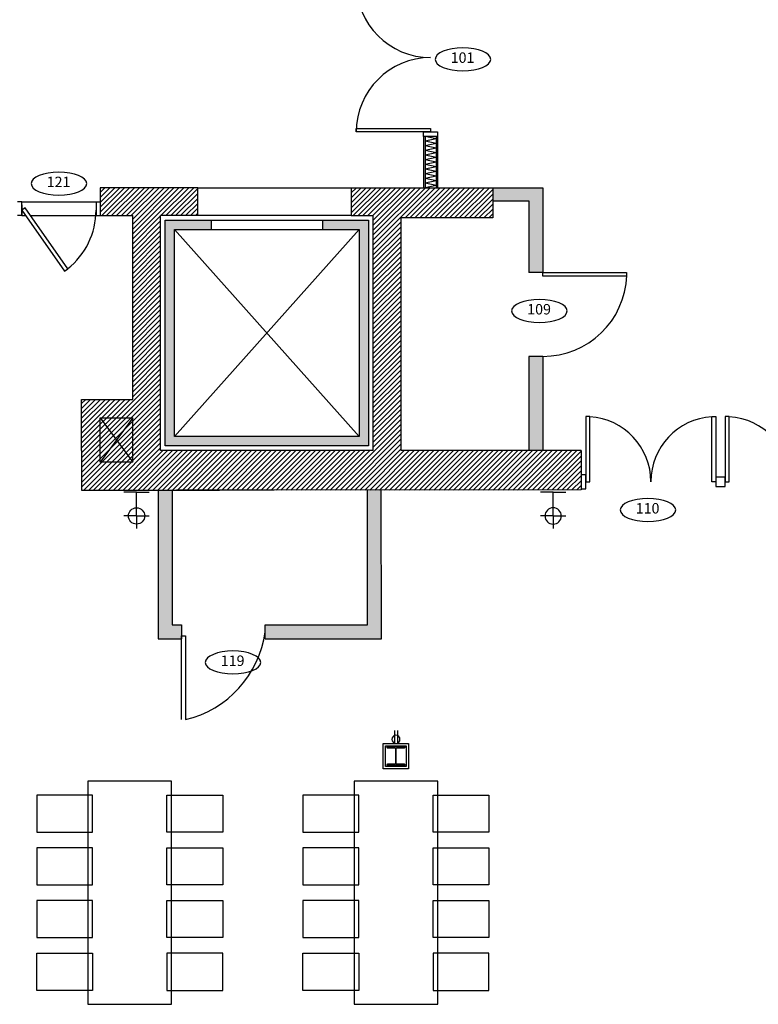
# Model space of a CAD drawing. Units: inches. Extents: x -669 to 13144, y 411 to 2428.
# Drawn here: x 6296 to 6613, y 1486 to 1909 of the extents above; entities that cross this region are included whole.
import ezdxf
from ezdxf.enums import TextEntityAlignment as Align

# ---------------------------------------------------------------- set-up
doc = ezdxf.new("R2010")
doc.units = ezdxf.units.IN
doc.header["$MEASUREMENT"] = 0
for name, color, linetype in [('A-E-HATCH-MUR', 8, 'Continuous'), ('A-E-STRUCTURE', 6, 'Continuous'), ('A-n-électricité', 3, 'Continuous'), ('A-TEXTE', 4, 'Continuous'), ('A-TYPE-DE-PORTE', 4, 'Continuous'), ('mobilier layout', 7, 'Continuous'), ('Électricité', 3, 'Continuous')]:
    doc.layers.add(name, color=color, linetype=linetype)
doc.layers.get('A-n-électricité').off()
doc.layers.get('A-TEXTE').off()
doc.styles.add('NIVEAU', font='ARIAL.TTF', dxfattribs={"height": 12})

# ---------------------------------------------------------------- blocks, each defined once
blk = doc.blocks.new('H BEAM')
at = {"layer": 'A-E-STRUCTURE', "color": 2}
for p, q in [((-10043.23, 384.49), (-10051.15, 384.49)), ((-10051.15, 384.49), (-10051.15, 384.34)), ((-10043.24, 384.49), (-10051.15, 384.49)), ((-10050.88, 384.06), (-10047.6, 384.06)), ((-10050.87, 384.06), (-10047.6, 384.06)), ((-10047.33, 383.79), (-10047.33, 377.28)), ((-10047.32, 383.79), (-10047.32, 377.28)), ((-10047.05, 377.28), (-10047.05, 383.79)), ((-10046.78, 384.06), (-10043.5, 384.06)), ((-10046.78, 384.06), (-10043.51, 384.06)), ((-10043.23, 384.34), (-10043.23, 384.49)), ((-10047.6, 377.01), (-10050.88, 377.01)), ((-10047.6, 377.01), (-10050.87, 377.01)), ((-10043.5, 377.01), (-10046.78, 377.01)), ((-10043.51, 377.01), (-10046.78, 377.01)), ((-10051.15, 376.73), (-10051.15, 376.58)), ((-10051.15, 376.58), (-10043.23, 376.58)), ((-10051.15, 376.58), (-10043.24, 376.58)), ((-10043.23, 376.58), (-10043.23, 376.73))]:
    blk.add_line(p, q, dxfattribs=at)
for centre, major_axis, start_param, end_param in [((-10050.88, 384.34), (0.193, 0.193), 2.356194, 3.926991), ((-10047.6, 383.79), (0.193, 0.193), 5.497787, 7.068583), ((-10047.6, 383.79), (0.193, 0.193), 5.497787, 7.068583), ((-10047.6, 383.79), (0.193, 0.193), 5.497787, 7.068583), ((-10047.6, 383.79), (0.193, 0.193), 5.497787, 7.068583), ((-10046.78, 383.79), (0.193, 0.193), 0.785398, 2.356194), ((-10046.78, 383.79), (0.193, 0.193), 0.785398, 2.356194), ((-10046.78, 383.79), (0.193, 0.193), 0.785398, 2.356194), ((-10046.78, 383.79), (0.193, 0.193), 0.785398, 2.356194), ((-10043.5, 384.34), (0.193, 0.193), 3.926991, 5.497787), ((-10043.5, 384.34), (0.193, 0.193), 3.926991, 5.497787), ((-10050.88, 376.73), (-0.193, 0.193), -0.785398, 0.785398), ((-10050.88, 376.73), (-0.193, 0.193), -0.785398, 0.785398), ((-10047.6, 377.28), (-0.193, 0.193), 2.356194, 3.926991), ((-10047.6, 377.28), (-0.193, 0.193), 2.356194, 3.926991), ((-10047.6, 377.28), (-0.193, 0.193), 2.356194, 3.926991), ((-10047.6, 377.28), (-0.193, 0.193), 2.356194, 3.926991), ((-10046.78, 377.28), (0.193, 0.193), 2.356194, 3.926991), ((-10046.78, 377.28), (0.193, 0.193), 2.356194, 3.926991), ((-10046.78, 377.28), (0.193, 0.193), 2.356194, 3.926991), ((-10046.78, 377.28), (0.193, 0.193), 2.356194, 3.926991), ((-10043.5, 376.73), (-0.193, 0.193), 3.926991, 5.497787), ((-10043.5, 376.73), (-0.193, 0.193), 3.926991, 5.497787)]:
    blk.add_ellipse(centre, major_axis=major_axis, ratio=1, start_param=start_param, end_param=end_param, dxfattribs=at)
blk = doc.blocks.new('ID-PORTE')
at = {"layer": 'A-TYPE-DE-PORTE', "color": 5, "extrusion": (0, 0, -1)}
blk.add_ellipse((0, 0), major_axis=(-18.21, 0), ratio=0.412082, dxfattribs=at)
at = {"layer": 'A-TYPE-DE-PORTE', "color": 4, "style": 'NIVEAU'}
blk.add_attdef('XXX', text='', height=8, dxfattribs=at).set_placement((-0.23, 0.23), align=Align.MIDDLE)
blk = doc.blocks.new('SORTIE MURALE')
at = {"layer": 'Électricité', "color": 1, "ltscale": 6}
for p, q in [((0, 0), (-5.46, 0)), ((0, -10.21), (0, 0)), ((0, 0), (5.46, 0)), ((0, -10.21), (-5.42, -10.21)), ((0, -10.21), (5.42, -10.21)), ((0, -10.21), (0, -15.63))]:
    blk.add_line(p, q, dxfattribs=at)
for start, end in [(90, 270), (270, 90)]:
    blk.add_arc((0, -10.21), 3.51, start, end, dxfattribs=at)
blk = doc.blocks.new('PRISEDECOURANT')
at = {"layer": 'Électricité', "color": 1, "ltscale": 2}
for p, q in [((-1.29, -11.33), (-1.29, -0.76)), ((1.31, -11.33), (1.31, -0.76))]:
    blk.add_line(p, q, dxfattribs=at)
for start, end in [(90, 270), (270, 90)]:
    blk.add_arc((0.01, -3.77), 3.51, start, end, dxfattribs=at)

msp = doc.modelspace()

# ---------------------------------------------------------------- hatches: boundary and pattern name
at = {"layer": 'A-E-HATCH-MUR'}
h = msp.add_hatch(dxfattribs=at)
h.set_pattern_fill('ANSI31', color=8, scale=12, style=0)
h.set_pattern_definition([(45, (12561.9544, 9154.9861), (-1.06066017, 1.06066017), [])])
h.paths.add_polyline_path([(6344.151, 1837.005), (6330.151, 1837.005), (6330.151, 1825.005), (6344.151, 1825.005), (6344.151, 1745.985), (6322.151, 1745.985), (6322.151, 1723.985), (6322.151, 1706.985), (6381.554, 1706.985), (6396.959, 1706.985), (6396.959, 1706.985), (6537.124, 1707.005), (6537.124, 1724.005), (6459.651, 1723.996), (6459.651, 1824.005), (6499.107, 1824.005), (6499.107, 1837.005), (6438.151, 1837.005), (6438.151, 1825.005), (6447.651, 1825.005), (6447.651, 1723.995), (6356.151, 1723.985), (6356.151, 1825.005), (6372.151, 1825.005), (6372.151, 1837.005)])
h = msp.add_hatch(color=8, dxfattribs=at)
h.paths.add_polyline_path([(6520.607, 1837.005), (6499.107, 1837.005), (6499.107, 1831.546), (6520.607, 1831.546)])
h.paths.add_polyline_path([(6520.607, 1831.546), (6499.107, 1831.546), (6499.107, 1831.005), (6514.607, 1831.005), (6514.607, 1821.274), (6520.607, 1821.274)])
h.paths.add_polyline_path([(6520.607, 1821.274), (6514.607, 1821.274), (6514.607, 1800.518), (6520.607, 1800.518)])
for points in [[(6377.901, 1823.005), (6358.151, 1823.005), (6358.151, 1725.995), (6445.651, 1725.995), (6445.651, 1823.005), (6425.901, 1823.005), (6425.901, 1819.005), (6441.651, 1819.005), (6441.651, 1729.995), (6362.151, 1729.995), (6362.151, 1819.005), (6377.901, 1819.005)], [(6520.607, 1764.488), (6514.607, 1764.488), (6514.607, 1724.002), (6520.607, 1724.003)]]:
    msp.add_hatch(color=8, dxfattribs=at).paths.add_polyline_path(points)
h = msp.add_hatch(color=8, dxfattribs=at)
h.paths.add_polyline_path([(6361.144, 1706.985), (6355.144, 1706.985), (6355.144, 1642.985), (6365.139, 1642.985), (6365.139, 1644.235), (6365.139, 1648.985), (6361.144, 1648.985)])
h.paths.add_polyline_path([(6451.141, 1667.604), (6445.405, 1667.604), (6445.141, 1667.339), (6445.143, 1648.997), (6401.139, 1648.99), (6401.139, 1642.985), (6451.144, 1642.985)])
h.paths.add_polyline_path([(6451.135, 1706.992), (6445.135, 1706.992), (6445.141, 1667.604), (6445.405, 1667.604), (6451.141, 1667.604), (6451.14, 1668.888), (6451.136, 1668.888), (6451.136, 1671.859), (6451.14, 1671.859)])

# ---------------------------------------------------------------- linework, layer by layer
at = {"color": 2}
for p, q in [((6469.344, 1858.981), (6469.344, 1860.981)), ((6469.344, 1860.981), (6475.344, 1860.981)), ((6475.344, 1860.981), (6475.344, 1858.981)), ((6475.344, 1858.981), (6469.344, 1858.981)), ((6296.401, 1831.005), (6294.651, 1831.005)), ((6296.401, 1825.005), (6296.401, 1831.005)), ((6296.401, 1829.63), (6296.401, 1825.005)), ((6328.401, 1831.005), (6330.151, 1831.005)), ((6328.401, 1831.005), (6328.401, 1825.005)), ((6297.835, 1828.321), (6296.401, 1827.317)), ((6296.401, 1827.317), (6314.755, 1801.105)), ((6316.189, 1802.108), (6297.835, 1828.321)), ((6296.401, 1825.005), (6294.651, 1825.005)), ((6328.401, 1825.005), (6330.151, 1825.005)), ((6377.901, 1823.005), (6377.901, 1819.005)), ((6425.901, 1819.005), (6425.901, 1823.005)), ((6314.755, 1801.105), (6316.189, 1802.108)), ((6539.124, 1713.57), (6537.124, 1713.57)), ((6539.124, 1707.57), (6539.124, 1713.57)), ((6537.124, 1707.57), (6539.124, 1707.57)), ((6365.139, 1644.235), (6366.889, 1644.235)), ((6365.139, 1608.235), (6365.139, 1644.235)), ((6366.889, 1644.235), (6366.889, 1608.235))]:
    msp.add_line(p, q, dxfattribs=at)
at = {"color": 3}
for p, q in [((6469.344, 1858.981), (6469.344, 1837.005)), ((6475.344, 1858.981), (6475.344, 1837.005)), ((6499.107, 1837.005), (6520.607, 1837.005)), ((6520.607, 1837.005), (6520.607, 1800.518)), ((6499.107, 1831.38), (6514.607, 1831.38)), ((6514.607, 1831.38), (6514.607, 1800.518)), ((6520.607, 1800.518), (6514.607, 1800.518)), ((6520.607, 1764.488), (6514.607, 1764.488)), ((6514.607, 1764.488), (6514.607, 1724.001)), ((6520.607, 1764.488), (6520.607, 1724.002)), ((6355.144, 1707.088), (6355.144, 1642.985)), ((6361.144, 1707.088), (6361.144, 1648.985)), ((6445.143, 1648.997), (6445.135, 1706.992)), ((6451.144, 1642.985), (6451.135, 1706.992)), ((6361.144, 1648.985), (6365.139, 1648.985)), ((6365.139, 1648.985), (6365.139, 1642.985)), ((6401.139, 1648.99), (6445.143, 1648.997)), ((6401.139, 1642.985), (6401.139, 1648.985)), ((6355.144, 1642.985), (6365.139, 1642.985)), ((6401.139, 1642.985), (6451.144, 1642.985))]:
    msp.add_line(p, q, dxfattribs=at)
at = {"color": 1}
for p, q in [((6469.969, 1858.981), (6469.969, 1837.005)), ((6474.719, 1858.981), (6474.719, 1837.005)), ((6372.151, 1837.005), (6438.151, 1837.005)), ((6296.401, 1831.005), (6328.401, 1831.005)), ((6296.401, 1825.005), (6298.021, 1825.005)), ((6300.157, 1825.005), (6328.401, 1825.005)), ((6438.151, 1825.005), (6372.151, 1825.005)), ((6362.151, 1819.005), (6441.651, 1729.995)), ((6441.651, 1819.005), (6362.151, 1729.995)), ((6344.151, 1737.985), (6330.151, 1718.985)), ((6330.151, 1737.985), (6344.151, 1718.985))]:
    msp.add_line(p, q, dxfattribs=at)
at = {"color": 8}
for p, q in [((6474.719, 1857.981), (6470.014, 1858.981)), ((6474.719, 1857.981), (6470.014, 1856.98)), ((6474.719, 1855.98), (6470.014, 1856.98)), ((6474.719, 1855.98), (6470.014, 1854.979)), ((6474.719, 1853.979), (6470.014, 1854.979)), ((6474.719, 1853.979), (6470.014, 1852.978)), ((6474.719, 1851.978), (6470.014, 1852.978)), ((6474.719, 1851.978), (6470.014, 1850.977)), ((6474.719, 1849.977), (6470.014, 1850.977)), ((6474.719, 1849.977), (6470.014, 1848.976)), ((6474.719, 1847.976), (6470.014, 1848.976)), ((6474.719, 1847.976), (6470.014, 1846.975)), ((6474.719, 1845.975), (6470.014, 1846.975)), ((6474.719, 1845.975), (6470.014, 1844.974)), ((6474.719, 1843.973), (6470.014, 1844.974)), ((6474.719, 1843.973), (6470.014, 1842.973)), ((6474.719, 1841.972), (6470.014, 1842.973)), ((6474.719, 1841.972), (6470.014, 1840.972)), ((6474.719, 1839.971), (6470.014, 1840.972)), ((6474.719, 1839.971), (6470.014, 1838.971)), ((6474.719, 1837.97), (6470.014, 1838.971)), ((6474.719, 1837.97), (6470.014, 1836.97))]:
    msp.add_line(p, q, dxfattribs=at)
at = {"color": 6}
for p, q in [((6330.151, 1837.005), (6330.151, 1825.005)), ((6330.151, 1837.005), (6330.151, 1825.005)), ((6372.151, 1837.005), (6330.151, 1837.005)), ((6372.151, 1825.005), (6372.151, 1837.005)), ((6438.151, 1837.005), (6438.151, 1825.005)), ((6438.151, 1837.005), (6499.107, 1837.005)), ((6499.107, 1837.005), (6499.107, 1824.005)), ((6330.151, 1825.005), (6344.151, 1825.005)), ((6344.151, 1825.005), (6344.151, 1825.005)), ((6344.151, 1745.985), (6344.151, 1825.005)), ((6372.151, 1825.005), (6356.151, 1825.005)), ((6356.151, 1723.985), (6356.151, 1825.005)), ((6438.151, 1825.005), (6447.651, 1825.005)), ((6447.651, 1723.995), (6447.651, 1825.005)), ((6499.107, 1824.005), (6459.651, 1824.005)), ((6459.651, 1723.996), (6459.651, 1824.005)), ((6322.151, 1745.985), (6344.151, 1745.985)), ((6322.151, 1723.985), (6322.151, 1745.985)), ((6330.151, 1722.985), (6330.151, 1737.985)), ((6330.151, 1737.985), (6340.151, 1737.985)), ((6334.151, 1737.985), (6344.151, 1737.985)), ((6344.151, 1718.985), (6344.151, 1737.985)), ((6330.151, 1718.985), (6330.151, 1733.985)), ((6447.651, 1723.995), (6356.151, 1723.985)), ((6537.124, 1724.005), (6459.651, 1723.996)), ((6537.124, 1724.005), (6537.124, 1707.005)), ((6344.151, 1718.985), (6330.151, 1718.985)), ((6404.996, 1706.985), (6362.996, 1706.985)), ((6405.003, 1706.985), (6363.003, 1706.985)), ((6537.117, 1707.004), (6396.952, 1706.985)), ((6537.124, 1707.005), (6396.959, 1706.985))]:
    msp.add_line(p, q, dxfattribs=at)
msp.add_line((6322.151, 1719.641), (6322.151, 1719.641))
at = {"color": 2}
for points in [[(6472.344, 1860.981), (6440.344, 1860.981), (6440.344, 1862.481), (6472.344, 1862.481)], [(6358.151, 1823.005), (6445.651, 1823.005), (6445.651, 1725.995), (6358.151, 1725.995)], [(6362.151, 1819.005), (6441.651, 1819.005), (6441.651, 1729.995), (6362.151, 1729.995)], [(6520.607, 1800.518), (6556.607, 1800.518), (6556.607, 1799.018), (6520.607, 1799.018)], [(6539.124, 1710.57), (6540.874, 1710.57), (6540.874, 1738.57), (6539.124, 1738.57)], [(6595.124, 1710.57), (6593.374, 1710.57), (6593.374, 1738.57), (6595.124, 1738.57)], [(6599.124, 1710.57), (6600.874, 1710.57), (6600.874, 1738.57), (6599.124, 1738.57)], [(6452.96, 1597.014), (6461.877, 1597.014), (6461.877, 1588.097), (6452.96, 1588.097)], [(6452.966, 1597.014), (6461.883, 1597.014), (6461.883, 1588.097), (6452.966, 1588.097)]]:
    msp.add_lwpolyline(points, close=True, dxfattribs=at)
at = {"color": 6}
msp.add_lwpolyline([(6322.151, 1723.985), (6322.151, 1706.985), (6322.151, 1706.985), (6381.554, 1706.985)], dxfattribs=at)
at = {"color": 4}
msp.add_lwpolyline([(6595.124, 1708.57), (6599.124, 1708.57), (6599.124, 1712.57), (6595.124, 1712.57)], close=True, dxfattribs=at)
at = {"color": 6}
msp.add_lwpolyline([(6451.96, 1598.014), (6462.877, 1598.014), (6462.877, 1587.097), (6451.96, 1587.097)], close=True, dxfattribs=at)
at = {"color": 1}
msp.add_lwpolyline([(6451.966, 1598.014), (6462.883, 1598.014), (6462.883, 1587.097), (6451.966, 1587.097)], close=True, dxfattribs=at)
msp.add_lwpolyline([(6451.966, 1598.014), (6462.883, 1598.014), (6462.883, 1587.097), (6451.966, 1587.097)], close=True)
for centre, radius, start, end in [((6472.344, 1924.981), 32, 180, 270), ((6472.344, 1860.981), 32, 90, 180), ((6296.401, 1827.317), 32, 308.13493, 360), ((6520.735, 1800.518), 36.03, 269.79763, 357.95559), ((6539.124, 1710.57), 28, 359.99993, 86.41668), ((6595.124, 1710.57), 28, 93.58332, 180.00007), ((6599.124, 1710.57), 28, 359.99993, 86.41668), ((6356.539, 1652.037), 45.009, 283.29432, 352.27173)]:
    msp.add_arc(centre, radius, start, end, dxfattribs=at)
at = {"layer": 'A-E-HATCH-MUR', "color": 8}
for p, q in [((6474.719, 1857.981), (6470.014, 1858.981)), ((6474.719, 1857.981), (6470.014, 1856.98)), ((6474.719, 1855.98), (6470.014, 1856.98)), ((6474.719, 1855.98), (6470.014, 1854.979)), ((6474.719, 1853.979), (6470.014, 1854.979)), ((6474.719, 1853.979), (6470.014, 1852.978)), ((6474.719, 1851.978), (6470.014, 1852.978)), ((6474.719, 1851.978), (6470.014, 1850.977)), ((6474.719, 1849.977), (6470.014, 1850.977)), ((6474.719, 1849.977), (6470.014, 1848.976)), ((6474.719, 1847.976), (6470.014, 1848.976)), ((6474.719, 1847.976), (6470.014, 1846.975)), ((6474.719, 1845.975), (6470.014, 1846.975)), ((6474.719, 1845.975), (6470.014, 1844.974)), ((6474.719, 1843.973), (6470.014, 1844.974)), ((6474.719, 1843.973), (6470.014, 1842.973)), ((6474.719, 1841.972), (6470.014, 1842.973)), ((6474.719, 1841.972), (6470.014, 1840.972)), ((6474.719, 1839.971), (6470.014, 1840.972)), ((6474.719, 1839.971), (6470.014, 1838.971)), ((6474.719, 1837.97), (6470.014, 1838.971)), ((6474.719, 1837.97), (6470.014, 1836.97))]:
    msp.add_line(p, q, dxfattribs=at)
at = {"layer": 'mobilier layout', "color": 1}
for points in [[(6324.894, 1485.799), (6360.894, 1485.799), (6360.894, 1581.799), (6324.894, 1581.799)], [(6439.425, 1485.799), (6475.425, 1485.799), (6475.425, 1581.799), (6439.425, 1581.799)]]:
    msp.add_lwpolyline(points, close=True, dxfattribs=at)
at = {"layer": 'mobilier layout', "color": 8}
for points in [[(6302.894, 1559.799), (6326.894, 1559.799), (6326.894, 1575.799), (6302.894, 1575.799)], [(6382.894, 1559.799), (6358.894, 1559.799), (6358.894, 1575.799), (6382.894, 1575.799)], [(6417.425, 1559.799), (6441.425, 1559.799), (6441.425, 1575.799), (6417.425, 1575.799)], [(6497.425, 1559.799), (6473.425, 1559.799), (6473.425, 1575.799), (6497.425, 1575.799)], [(6302.894, 1537.132), (6326.894, 1537.132), (6326.894, 1553.132), (6302.894, 1553.132)], [(6382.894, 1537.132), (6358.894, 1537.132), (6358.894, 1553.132), (6382.894, 1553.132)], [(6417.425, 1537.132), (6441.425, 1537.132), (6441.425, 1553.132), (6417.425, 1553.132)], [(6497.425, 1537.132), (6473.425, 1537.132), (6473.425, 1553.132), (6497.425, 1553.132)], [(6302.894, 1514.465), (6326.894, 1514.465), (6326.894, 1530.465), (6302.894, 1530.465)], [(6382.894, 1514.465), (6358.894, 1514.465), (6358.894, 1530.465), (6382.894, 1530.465)], [(6417.425, 1514.465), (6441.425, 1514.465), (6441.425, 1530.465), (6417.425, 1530.465)], [(6497.425, 1514.465), (6473.425, 1514.465), (6473.425, 1530.465), (6497.425, 1530.465)], [(6302.894, 1507.799), (6326.894, 1507.799), (6326.894, 1491.799), (6302.894, 1491.799)], [(6382.894, 1507.799), (6358.894, 1507.799), (6358.894, 1491.799), (6382.894, 1491.799)], [(6417.425, 1507.799), (6441.425, 1507.799), (6441.425, 1491.799), (6417.425, 1491.799)], [(6497.425, 1507.799), (6473.425, 1507.799), (6473.425, 1491.799), (6497.425, 1491.799)]]:
    msp.add_lwpolyline(points, close=True, dxfattribs=at)

# ---------------------------------------------------------------- block references
msp.add_blockref('H BEAM', (16504.612, 1212.052))
at = {"layer": 'A-n-électricité', "xscale": -1}
msp.add_blockref('SORTIE MURALE', (6345.798, 1706.058), dxfattribs=at)
at = {"layer": 'A-n-électricité'}
msp.add_blockref('SORTIE MURALE', (6525.078, 1706.058), dxfattribs=at)
at = {"layer": 'A-n-électricité', "color": 1, "linetype": 'ByBlock', "xscale": 0.5, "yscale": 0.5, "zscale": 0.5, "rotation": 180}
msp.add_blockref('PRISEDECOURANT', (6457.417, 1597.877), dxfattribs=at)
at = {"layer": 'A-TEXTE'}
ref = msp.add_blockref('ID-PORTE', (6486.24, 1892.224), dxfattribs=dict(at, xscale=0.65625, yscale=0.65625, zscale=0.65625))
ref.add_attrib('XXX', '101', dxfattribs={"layer": 'A-TYPE-DE-PORTE', "color": 4, "height": 4.5, "style": 'NIVEAU'}).set_placement((6486.089, 1892.374), align=Align.MIDDLE)
ref = msp.add_blockref('ID-PORTE', (6312.401, 1838.778), dxfattribs=dict(at, xscale=0.65625, yscale=0.65625, zscale=0.65625))
ref.add_attrib('XXX', '121', dxfattribs={"layer": 'A-TYPE-DE-PORTE', "color": 4, "height": 4.5, "style": 'NIVEAU'}).set_placement((6312.25, 1838.928), align=Align.MIDDLE)
ref = msp.add_blockref('ID-PORTE', (6519.168, 1784.007), dxfattribs=dict(at, xscale=0.65625, yscale=0.65625, zscale=0.65625))
ref.add_attrib('XXX', '109', dxfattribs={"layer": 'A-TYPE-DE-PORTE', "color": 4, "height": 4.5, "style": 'NIVEAU'}).set_placement((6519.017, 1784.157), align=Align.MIDDLE)
ref = msp.add_blockref('ID-PORTE', (6565.859, 1698.4), dxfattribs=dict(at, xscale=0.65625, yscale=0.65625, zscale=0.65625))
ref.add_attrib('XXX', '110', dxfattribs={"layer": 'A-TYPE-DE-PORTE', "color": 4, "height": 4.5, "style": 'NIVEAU'}).set_placement((6565.708, 1698.55), align=Align.MIDDLE)
ref = msp.add_blockref('ID-PORTE', (6387.302, 1632.836), dxfattribs=dict(at, xscale=0.65625, yscale=0.65625, zscale=0.65625))
ref.add_attrib('XXX', '119', dxfattribs={"layer": 'A-TYPE-DE-PORTE', "color": 4, "height": 4.5, "style": 'NIVEAU'}).set_placement((6387.151, 1632.986), align=Align.MIDDLE)

doc.saveas('drawing.dxf')
